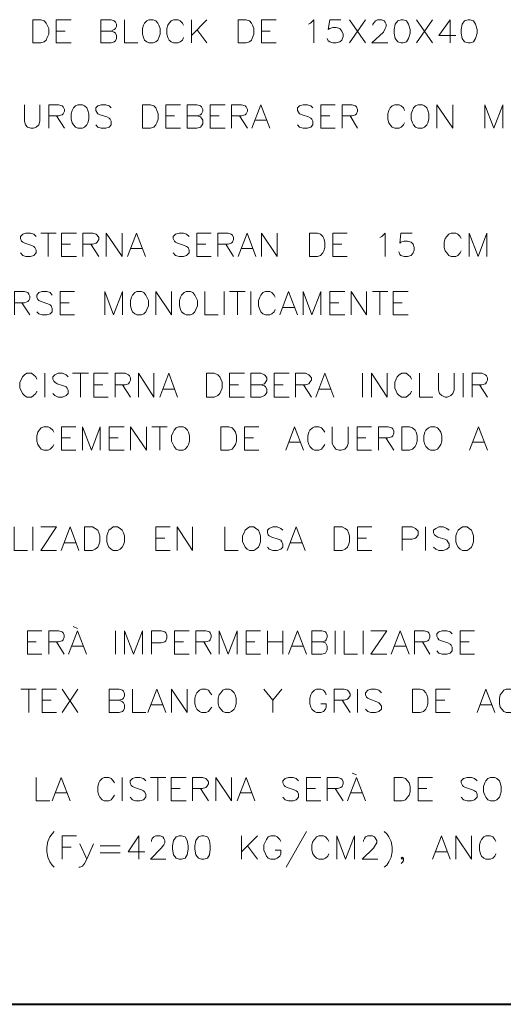
# Model space of a CAD drawing. Units: millimetres. Extents: x 1702 to 2459, y 2878 to 3234.
# Drawn here: x 2368 to 2380, y 2940 to 2964 of the extents above; entities that cross this region are included whole.
import ezdxf

# ---------------------------------------------------------------- set-up
doc = ezdxf.new("R2010")
doc.units = ezdxf.units.MM
doc.header["$LTSCALE"] = 0.1
doc.layers.add('Capa 1', color=7, linetype='Continuous')

msp = doc.modelspace()

# ---------------------------------------------------------------- linework, layer by layer
at = {"layer": 'Capa 1', "lineweight": 13}
for points in [[(2368.751, 2963.653), (2368.751, 2964.217), (2368.943, 2964.217), (2369.027, 2964.193), (2369.075, 2964.133), (2369.099, 2964.085), (2369.135, 2964.001), (2369.135, 2963.869), (2369.099, 2963.785), (2369.075, 2963.725), (2369.027, 2963.677), (2368.943, 2963.653), (2368.751, 2963.653)], [(2369.315, 2963.653), (2369.315, 2964.217), (2369.675, 2964.217)], [(2370.647, 2963.941), (2370.719, 2963.917), (2370.755, 2963.893), (2370.779, 2963.833), (2370.779, 2963.761), (2370.755, 2963.701), (2370.719, 2963.677), (2370.647, 2963.653), (2370.395, 2963.653), (2370.395, 2964.217), (2370.647, 2964.217), (2370.719, 2964.193), (2370.755, 2964.157), (2370.779, 2964.109), (2370.779, 2964.049), (2370.755, 2964.001), (2370.719, 2963.977), (2370.647, 2963.941), (2370.395, 2963.941)], [(2370.971, 2964.217), (2370.971, 2963.653), (2371.295, 2963.653)], [(2371.559, 2964.217), (2371.511, 2964.193), (2371.451, 2964.133), (2371.427, 2964.085), (2371.403, 2964.001), (2371.403, 2963.869), (2371.427, 2963.785), (2371.451, 2963.725), (2371.511, 2963.677), (2371.559, 2963.653), (2371.667, 2963.653), (2371.727, 2963.677), (2371.775, 2963.725), (2371.799, 2963.785), (2371.835, 2963.869), (2371.835, 2964.001), (2371.799, 2964.085), (2371.775, 2964.133), (2371.727, 2964.193), (2371.667, 2964.217), (2371.559, 2964.217)], [(2372.399, 2964.085), (2372.375, 2964.133), (2372.315, 2964.193), (2372.267, 2964.217), (2372.159, 2964.217), (2372.099, 2964.193), (2372.051, 2964.133), (2372.015, 2964.085), (2371.991, 2964.001), (2371.991, 2963.869), (2372.015, 2963.785), (2372.051, 2963.725), (2372.099, 2963.677), (2372.159, 2963.653), (2372.267, 2963.653), (2372.315, 2963.677), (2372.375, 2963.725), (2372.399, 2963.785)], [(2372.591, 2964.217), (2372.591, 2963.653)], [(2372.963, 2964.217), (2372.591, 2963.833)], [(2373.719, 2963.653), (2373.719, 2964.217), (2373.911, 2964.217), (2373.995, 2964.193), (2374.043, 2964.133), (2374.067, 2964.085), (2374.103, 2964.001), (2374.103, 2963.869), (2374.067, 2963.785), (2374.043, 2963.725), (2373.995, 2963.677), (2373.911, 2963.653), (2373.719, 2963.653)], [(2374.283, 2963.653), (2374.283, 2964.217), (2374.643, 2964.217)], [(2375.423, 2964.109), (2375.471, 2964.133), (2375.555, 2964.217), (2375.555, 2963.653)], [(2376.203, 2964.217), (2375.939, 2964.217), (2375.903, 2963.977), (2375.939, 2964.001), (2376.011, 2964.025), (2376.095, 2964.025), (2376.179, 2964.001), (2376.227, 2963.941), (2376.263, 2963.869), (2376.263, 2963.809), (2376.227, 2963.725), (2376.179, 2963.677), (2376.095, 2963.653), (2376.011, 2963.653), (2375.939, 2963.677), (2375.903, 2963.701), (2375.879, 2963.761)], [(2376.419, 2964.217), (2376.803, 2963.653)], [(2376.803, 2964.217), (2376.419, 2963.653)], [(2376.983, 2964.085), (2376.983, 2964.109), (2377.019, 2964.157), (2377.043, 2964.193), (2377.091, 2964.217), (2377.199, 2964.217), (2377.259, 2964.193), (2377.283, 2964.157), (2377.307, 2964.109), (2377.307, 2964.049), (2377.283, 2964.001), (2377.235, 2963.917), (2376.959, 2963.653), (2377.343, 2963.653)], [(2377.667, 2964.217), (2377.583, 2964.193), (2377.523, 2964.109), (2377.499, 2963.977), (2377.499, 2963.893), (2377.523, 2963.761), (2377.583, 2963.677), (2377.667, 2963.653), (2377.715, 2963.653), (2377.799, 2963.677), (2377.847, 2963.761), (2377.883, 2963.893), (2377.883, 2963.977), (2377.847, 2964.109), (2377.799, 2964.193), (2377.715, 2964.217), (2377.667, 2964.217)], [(2378.039, 2964.217), (2378.423, 2963.653)], [(2378.423, 2964.217), (2378.039, 2963.653)], [(2378.855, 2963.653), (2378.855, 2964.217), (2378.579, 2963.833), (2378.987, 2963.833)], [(2379.287, 2964.217), (2379.203, 2964.193), (2379.143, 2964.109), (2379.119, 2963.977), (2379.119, 2963.893), (2379.143, 2963.761), (2379.203, 2963.677), (2379.287, 2963.653), (2379.335, 2963.653), (2379.419, 2963.677), (2379.467, 2963.761), (2379.503, 2963.893), (2379.503, 2963.977), (2379.467, 2964.109), (2379.419, 2964.193), (2379.335, 2964.217), (2379.287, 2964.217)], [(2369.315, 2963.941), (2369.531, 2963.941)], [(2372.723, 2963.977), (2372.963, 2963.653)], [(2374.283, 2963.941), (2374.499, 2963.941)], [(2369.315, 2963.653), (2369.675, 2963.653)], [(2374.283, 2963.653), (2374.643, 2963.653)], [(2368.547, 2962.153), (2368.547, 2961.757), (2368.571, 2961.673), (2368.619, 2961.613), (2368.703, 2961.589), (2368.763, 2961.589), (2368.835, 2961.613), (2368.895, 2961.673), (2368.919, 2961.757), (2368.919, 2962.153)], [(2369.135, 2961.589), (2369.135, 2962.153), (2369.375, 2962.153), (2369.459, 2962.129), (2369.483, 2962.105), (2369.519, 2962.045), (2369.519, 2961.997), (2369.483, 2961.937), (2369.459, 2961.913), (2369.375, 2961.889), (2369.135, 2961.889)], [(2369.843, 2962.153), (2369.783, 2962.129), (2369.735, 2962.081), (2369.699, 2962.021), (2369.675, 2961.937), (2369.675, 2961.805), (2369.699, 2961.721), (2369.735, 2961.673), (2369.783, 2961.613), (2369.843, 2961.589), (2369.951, 2961.589), (2369.999, 2961.613), (2370.059, 2961.673), (2370.083, 2961.721), (2370.107, 2961.805), (2370.107, 2961.937), (2370.083, 2962.021), (2370.059, 2962.081), (2369.999, 2962.129), (2369.951, 2962.153), (2369.843, 2962.153)], [(2370.647, 2962.081), (2370.599, 2962.129), (2370.515, 2962.153), (2370.407, 2962.153), (2370.323, 2962.129), (2370.275, 2962.081), (2370.275, 2962.021), (2370.299, 2961.973), (2370.323, 2961.937), (2370.383, 2961.913), (2370.539, 2961.865), (2370.599, 2961.829), (2370.623, 2961.805), (2370.647, 2961.757), (2370.647, 2961.673), (2370.599, 2961.613), (2370.515, 2961.589), (2370.407, 2961.589), (2370.323, 2961.613), (2370.275, 2961.673)], [(2371.403, 2961.589), (2371.403, 2962.153), (2371.595, 2962.153), (2371.679, 2962.129), (2371.727, 2962.081), (2371.751, 2962.021), (2371.787, 2961.937), (2371.787, 2961.805), (2371.751, 2961.721), (2371.727, 2961.673), (2371.679, 2961.613), (2371.595, 2961.589), (2371.403, 2961.589)], [(2371.967, 2961.589), (2371.967, 2962.153), (2372.327, 2962.153)], [(2372.723, 2961.889), (2372.807, 2961.865), (2372.831, 2961.829), (2372.867, 2961.781), (2372.867, 2961.697), (2372.831, 2961.649), (2372.807, 2961.613), (2372.723, 2961.589), (2372.483, 2961.589), (2372.483, 2962.153), (2372.723, 2962.153), (2372.807, 2962.129), (2372.831, 2962.105), (2372.867, 2962.045), (2372.867, 2961.997), (2372.831, 2961.937), (2372.807, 2961.913), (2372.723, 2961.889), (2372.483, 2961.889)], [(2373.047, 2961.589), (2373.047, 2962.153), (2373.407, 2962.153)], [(2373.563, 2961.589), (2373.563, 2962.153), (2373.803, 2962.153), (2373.887, 2962.129), (2373.911, 2962.105), (2373.947, 2962.045), (2373.947, 2961.997), (2373.911, 2961.937), (2373.887, 2961.913), (2373.803, 2961.889), (2373.563, 2961.889)], [(2374.055, 2961.589), (2374.271, 2962.153), (2374.487, 2961.589)], [(2375.531, 2962.081), (2375.483, 2962.129), (2375.399, 2962.153), (2375.291, 2962.153), (2375.207, 2962.129), (2375.159, 2962.081), (2375.159, 2962.021), (2375.183, 2961.973), (2375.207, 2961.937), (2375.267, 2961.913), (2375.423, 2961.865), (2375.483, 2961.829), (2375.507, 2961.805), (2375.531, 2961.757), (2375.531, 2961.673), (2375.483, 2961.613), (2375.399, 2961.589), (2375.291, 2961.589), (2375.207, 2961.613), (2375.159, 2961.673)], [(2375.723, 2961.589), (2375.723, 2962.153), (2376.071, 2962.153)], [(2376.239, 2961.589), (2376.239, 2962.153), (2376.479, 2962.153), (2376.563, 2962.129), (2376.587, 2962.105), (2376.611, 2962.045), (2376.611, 2961.997), (2376.587, 2961.937), (2376.563, 2961.913), (2376.479, 2961.889), (2376.239, 2961.889)], [(2377.751, 2962.021), (2377.727, 2962.081), (2377.667, 2962.129), (2377.619, 2962.153), (2377.511, 2962.153), (2377.451, 2962.129), (2377.403, 2962.081), (2377.367, 2962.021), (2377.343, 2961.937), (2377.343, 2961.805), (2377.367, 2961.721), (2377.403, 2961.673), (2377.451, 2961.613), (2377.511, 2961.589), (2377.619, 2961.589), (2377.667, 2961.613), (2377.727, 2961.673), (2377.751, 2961.721)], [(2378.075, 2962.153), (2378.015, 2962.129), (2377.967, 2962.081), (2377.943, 2962.021), (2377.907, 2961.937), (2377.907, 2961.805), (2377.943, 2961.721), (2377.967, 2961.673), (2378.015, 2961.613), (2378.075, 2961.589), (2378.183, 2961.589), (2378.231, 2961.613), (2378.291, 2961.673), (2378.315, 2961.721), (2378.339, 2961.805), (2378.339, 2961.937), (2378.315, 2962.021), (2378.291, 2962.081), (2378.231, 2962.129), (2378.183, 2962.153), (2378.075, 2962.153)], [(2378.531, 2961.589), (2378.531, 2962.153), (2378.915, 2961.589), (2378.915, 2962.153)], [(2379.695, 2961.589), (2379.695, 2962.153), (2379.911, 2961.589), (2380.127, 2962.153), (2380.127, 2961.589)], [(2369.327, 2961.889), (2369.519, 2961.589)], [(2371.967, 2961.889), (2372.183, 2961.889)], [(2373.047, 2961.889), (2373.263, 2961.889)], [(2373.755, 2961.889), (2373.947, 2961.589)], [(2374.127, 2961.781), (2374.403, 2961.781)], [(2375.723, 2961.889), (2375.939, 2961.889)], [(2376.431, 2961.889), (2376.611, 2961.589)], [(2371.967, 2961.589), (2372.327, 2961.589)], [(2373.047, 2961.589), (2373.407, 2961.589)], [(2375.723, 2961.589), (2376.071, 2961.589)], [(2368.835, 2958.961), (2368.775, 2959.021), (2368.691, 2959.045), (2368.583, 2959.045), (2368.511, 2959.021), (2368.451, 2958.961), (2368.451, 2958.913), (2368.475, 2958.853), (2368.511, 2958.829), (2368.559, 2958.805), (2368.727, 2958.745), (2368.775, 2958.721), (2368.799, 2958.697), (2368.835, 2958.637), (2368.835, 2958.565), (2368.775, 2958.505), (2368.691, 2958.481), (2368.583, 2958.481), (2368.511, 2958.505), (2368.451, 2958.565)], [(2368.943, 2959.045), (2369.315, 2959.045)], [(2369.123, 2959.045), (2369.123, 2958.481)], [(2369.447, 2958.481), (2369.447, 2959.045), (2369.807, 2959.045)], [(2369.963, 2958.481), (2369.963, 2959.045), (2370.203, 2959.045), (2370.287, 2959.021), (2370.311, 2958.997), (2370.347, 2958.937), (2370.347, 2958.889), (2370.311, 2958.829), (2370.287, 2958.805), (2370.203, 2958.781), (2369.963, 2958.781)], [(2370.527, 2958.481), (2370.527, 2959.045), (2370.911, 2958.481), (2370.911, 2959.045)], [(2371.043, 2958.481), (2371.259, 2959.045), (2371.475, 2958.481)], [(2372.531, 2958.961), (2372.471, 2959.021), (2372.399, 2959.045), (2372.291, 2959.045), (2372.207, 2959.021), (2372.147, 2958.961), (2372.147, 2958.913), (2372.183, 2958.853), (2372.207, 2958.829), (2372.255, 2958.805), (2372.423, 2958.745), (2372.471, 2958.721), (2372.507, 2958.697), (2372.531, 2958.637), (2372.531, 2958.565), (2372.471, 2958.505), (2372.399, 2958.481), (2372.291, 2958.481), (2372.207, 2958.505), (2372.147, 2958.565)], [(2372.723, 2958.481), (2372.723, 2959.045), (2373.071, 2959.045)], [(2373.227, 2958.481), (2373.227, 2959.045), (2373.479, 2959.045), (2373.551, 2959.021), (2373.587, 2958.997), (2373.611, 2958.937), (2373.611, 2958.889), (2373.587, 2958.829), (2373.551, 2958.805), (2373.479, 2958.781), (2373.227, 2958.781)], [(2373.719, 2958.481), (2373.935, 2959.045), (2374.151, 2958.481)], [(2374.283, 2958.481), (2374.283, 2959.045), (2374.667, 2958.481), (2374.667, 2959.045)], [(2375.447, 2958.481), (2375.447, 2959.045), (2375.639, 2959.045), (2375.711, 2959.021), (2375.771, 2958.961), (2375.795, 2958.913), (2375.819, 2958.829), (2375.819, 2958.697), (2375.795, 2958.613), (2375.771, 2958.565), (2375.711, 2958.505), (2375.639, 2958.481), (2375.447, 2958.481)], [(2376.011, 2958.481), (2376.011, 2959.045), (2376.359, 2959.045)], [(2377.151, 2958.937), (2377.199, 2958.961), (2377.283, 2959.045), (2377.283, 2958.481)], [(2377.931, 2959.045), (2377.655, 2959.045), (2377.631, 2958.805), (2377.655, 2958.829), (2377.739, 2958.853), (2377.823, 2958.853), (2377.907, 2958.829), (2377.955, 2958.781), (2377.979, 2958.697), (2377.979, 2958.637), (2377.955, 2958.565), (2377.907, 2958.505), (2377.823, 2958.481), (2377.739, 2958.481), (2377.655, 2958.505), (2377.631, 2958.529), (2377.607, 2958.589)], [(2379.119, 2958.913), (2379.095, 2958.961), (2379.035, 2959.021), (2378.987, 2959.045), (2378.879, 2959.045), (2378.819, 2959.021), (2378.771, 2958.961), (2378.735, 2958.913), (2378.711, 2958.829), (2378.711, 2958.697), (2378.735, 2958.613), (2378.771, 2958.565), (2378.819, 2958.505), (2378.879, 2958.481), (2378.987, 2958.481), (2379.035, 2958.505), (2379.095, 2958.565), (2379.119, 2958.613)], [(2379.311, 2958.481), (2379.311, 2959.045), (2379.527, 2958.481), (2379.743, 2959.045), (2379.743, 2958.481)], [(2369.447, 2958.781), (2369.663, 2958.781)], [(2370.155, 2958.781), (2370.347, 2958.481)], [(2371.127, 2958.673), (2371.391, 2958.673)], [(2372.723, 2958.781), (2372.939, 2958.781)], [(2373.419, 2958.781), (2373.611, 2958.481)], [(2373.803, 2958.673), (2374.067, 2958.673)], [(2376.011, 2958.781), (2376.227, 2958.781)], [(2369.447, 2958.481), (2369.807, 2958.481)], [(2372.723, 2958.481), (2373.071, 2958.481)], [(2376.011, 2958.481), (2376.359, 2958.481)], [(2368.307, 2957.065), (2368.307, 2957.629), (2368.547, 2957.629), (2368.631, 2957.605), (2368.655, 2957.569), (2368.679, 2957.521), (2368.679, 2957.461), (2368.655, 2957.413), (2368.631, 2957.389), (2368.547, 2957.353), (2368.307, 2957.353)], [(2369.219, 2957.545), (2369.171, 2957.605), (2369.087, 2957.629), (2368.979, 2957.629), (2368.895, 2957.605), (2368.847, 2957.545), (2368.847, 2957.497), (2368.871, 2957.437), (2368.895, 2957.413), (2368.955, 2957.389), (2369.111, 2957.329), (2369.171, 2957.305), (2369.195, 2957.281), (2369.219, 2957.221), (2369.219, 2957.137), (2369.171, 2957.089), (2369.087, 2957.065), (2368.979, 2957.065), (2368.895, 2957.089), (2368.847, 2957.137)], [(2369.411, 2957.065), (2369.411, 2957.629), (2369.759, 2957.629)], [(2370.491, 2957.065), (2370.491, 2957.629), (2370.707, 2957.065), (2370.923, 2957.629), (2370.923, 2957.065)], [(2371.271, 2957.629), (2371.223, 2957.605), (2371.163, 2957.545), (2371.139, 2957.497), (2371.115, 2957.413), (2371.115, 2957.281), (2371.139, 2957.197), (2371.163, 2957.137), (2371.223, 2957.089), (2371.271, 2957.065), (2371.379, 2957.065), (2371.439, 2957.089), (2371.487, 2957.137), (2371.511, 2957.197), (2371.547, 2957.281), (2371.547, 2957.413), (2371.511, 2957.497), (2371.487, 2957.545), (2371.439, 2957.605), (2371.379, 2957.629), (2371.271, 2957.629)], [(2371.727, 2957.065), (2371.727, 2957.629), (2372.111, 2957.065), (2372.111, 2957.629)], [(2372.459, 2957.629), (2372.411, 2957.605), (2372.351, 2957.545), (2372.327, 2957.497), (2372.303, 2957.413), (2372.303, 2957.281), (2372.327, 2957.197), (2372.351, 2957.137), (2372.411, 2957.089), (2372.459, 2957.065), (2372.567, 2957.065), (2372.627, 2957.089), (2372.675, 2957.137), (2372.699, 2957.197), (2372.735, 2957.281), (2372.735, 2957.413), (2372.699, 2957.497), (2372.675, 2957.545), (2372.627, 2957.605), (2372.567, 2957.629), (2372.459, 2957.629)], [(2372.915, 2957.629), (2372.915, 2957.065), (2373.239, 2957.065)], [(2373.383, 2957.629), (2373.383, 2957.065)], [(2373.515, 2957.629), (2373.887, 2957.629)], [(2373.707, 2957.629), (2373.707, 2957.065)], [(2374.031, 2957.629), (2374.031, 2957.065)], [(2374.619, 2957.497), (2374.595, 2957.545), (2374.535, 2957.605), (2374.487, 2957.629), (2374.379, 2957.629), (2374.319, 2957.605), (2374.271, 2957.545), (2374.247, 2957.497), (2374.211, 2957.413), (2374.211, 2957.281), (2374.247, 2957.197), (2374.271, 2957.137), (2374.319, 2957.089), (2374.379, 2957.065), (2374.487, 2957.065), (2374.535, 2957.089), (2374.595, 2957.137), (2374.619, 2957.197)], [(2374.727, 2957.065), (2374.943, 2957.629), (2375.159, 2957.065)], [(2375.291, 2957.065), (2375.291, 2957.629), (2375.507, 2957.065), (2375.723, 2957.629), (2375.723, 2957.065)], [(2375.939, 2957.065), (2375.939, 2957.629), (2376.299, 2957.629)], [(2376.455, 2957.065), (2376.455, 2957.629), (2376.827, 2957.065), (2376.827, 2957.629)], [(2376.971, 2957.629), (2377.343, 2957.629)], [(2377.151, 2957.629), (2377.151, 2957.065)], [(2377.475, 2957.065), (2377.475, 2957.629), (2377.835, 2957.629)], [(2368.487, 2957.353), (2368.679, 2957.065)], [(2369.411, 2957.353), (2369.627, 2957.353)], [(2374.811, 2957.245), (2375.075, 2957.245)], [(2375.939, 2957.353), (2376.155, 2957.353)], [(2377.475, 2957.353), (2377.691, 2957.353)], [(2369.411, 2957.065), (2369.759, 2957.065)], [(2375.939, 2957.065), (2376.299, 2957.065)], [(2377.475, 2957.065), (2377.835, 2957.065)], [(2368.847, 2955.505), (2368.823, 2955.565), (2368.763, 2955.613), (2368.715, 2955.649), (2368.607, 2955.649), (2368.547, 2955.613), (2368.499, 2955.565), (2368.475, 2955.505), (2368.439, 2955.433), (2368.439, 2955.289), (2368.475, 2955.217), (2368.499, 2955.157), (2368.547, 2955.109), (2368.607, 2955.073), (2368.715, 2955.073), (2368.763, 2955.109), (2368.823, 2955.157), (2368.847, 2955.217)], [(2369.039, 2955.649), (2369.039, 2955.073)], [(2369.603, 2955.565), (2369.555, 2955.613), (2369.471, 2955.649), (2369.363, 2955.649), (2369.279, 2955.613), (2369.231, 2955.565), (2369.231, 2955.505), (2369.255, 2955.457), (2369.279, 2955.433), (2369.339, 2955.397), (2369.495, 2955.349), (2369.555, 2955.325), (2369.579, 2955.289), (2369.603, 2955.241), (2369.603, 2955.157), (2369.555, 2955.109), (2369.471, 2955.073), (2369.363, 2955.073), (2369.279, 2955.109), (2369.231, 2955.157)], [(2369.711, 2955.649), (2370.095, 2955.649)], [(2369.903, 2955.649), (2369.903, 2955.073)], [(2370.227, 2955.073), (2370.227, 2955.649), (2370.575, 2955.649)], [(2370.743, 2955.073), (2370.743, 2955.649), (2370.983, 2955.649), (2371.067, 2955.613), (2371.091, 2955.589), (2371.115, 2955.541), (2371.115, 2955.481), (2371.091, 2955.433), (2371.067, 2955.397), (2370.983, 2955.373), (2370.743, 2955.373)], [(2371.307, 2955.073), (2371.307, 2955.649), (2371.679, 2955.073), (2371.679, 2955.649)], [(2371.823, 2955.073), (2372.039, 2955.649), (2372.255, 2955.073)], [(2372.951, 2955.073), (2372.951, 2955.649), (2373.143, 2955.649), (2373.227, 2955.613), (2373.275, 2955.565), (2373.299, 2955.505), (2373.335, 2955.433), (2373.335, 2955.289), (2373.299, 2955.217), (2373.275, 2955.157), (2373.227, 2955.109), (2373.143, 2955.073), (2372.951, 2955.073)], [(2373.515, 2955.073), (2373.515, 2955.649), (2373.875, 2955.649)], [(2374.271, 2955.373), (2374.355, 2955.349), (2374.379, 2955.325), (2374.415, 2955.265), (2374.415, 2955.181), (2374.379, 2955.133), (2374.355, 2955.109), (2374.271, 2955.073), (2374.031, 2955.073), (2374.031, 2955.649), (2374.271, 2955.649), (2374.355, 2955.613), (2374.379, 2955.589), (2374.415, 2955.541), (2374.415, 2955.481), (2374.379, 2955.433), (2374.355, 2955.397), (2374.271, 2955.373), (2374.031, 2955.373)], [(2374.595, 2955.073), (2374.595, 2955.649), (2374.955, 2955.649)], [(2375.111, 2955.073), (2375.111, 2955.649), (2375.351, 2955.649), (2375.435, 2955.613), (2375.459, 2955.589), (2375.495, 2955.541), (2375.495, 2955.481), (2375.459, 2955.433), (2375.435, 2955.397), (2375.351, 2955.373), (2375.111, 2955.373)], [(2375.603, 2955.073), (2375.819, 2955.649), (2376.035, 2955.073)], [(2376.731, 2955.649), (2376.731, 2955.073)], [(2376.947, 2955.073), (2376.947, 2955.649), (2377.331, 2955.073), (2377.331, 2955.649)], [(2377.919, 2955.505), (2377.895, 2955.565), (2377.835, 2955.613), (2377.787, 2955.649), (2377.679, 2955.649), (2377.619, 2955.613), (2377.571, 2955.565), (2377.547, 2955.505), (2377.511, 2955.433), (2377.511, 2955.289), (2377.547, 2955.217), (2377.571, 2955.157), (2377.619, 2955.109), (2377.679, 2955.073), (2377.787, 2955.073), (2377.835, 2955.109), (2377.895, 2955.157), (2377.919, 2955.217)], [(2378.111, 2955.649), (2378.111, 2955.073), (2378.435, 2955.073)], [(2378.567, 2955.649), (2378.567, 2955.241), (2378.591, 2955.157), (2378.651, 2955.109), (2378.735, 2955.073), (2378.783, 2955.073), (2378.867, 2955.109), (2378.915, 2955.157), (2378.951, 2955.241), (2378.951, 2955.649)], [(2379.167, 2955.649), (2379.167, 2955.073)], [(2379.383, 2955.073), (2379.383, 2955.649), (2379.623, 2955.649), (2379.707, 2955.613), (2379.731, 2955.589), (2379.755, 2955.541), (2379.755, 2955.481), (2379.731, 2955.433), (2379.707, 2955.397), (2379.623, 2955.373), (2379.383, 2955.373)], [(2370.227, 2955.373), (2370.443, 2955.373)], [(2370.923, 2955.373), (2371.115, 2955.073)], [(2373.515, 2955.373), (2373.731, 2955.373)], [(2374.595, 2955.373), (2374.811, 2955.373)], [(2375.303, 2955.373), (2375.495, 2955.073)], [(2379.563, 2955.373), (2379.755, 2955.073)], [(2370.227, 2955.073), (2370.575, 2955.073)], [(2371.895, 2955.265), (2372.171, 2955.265)], [(2373.515, 2955.073), (2373.875, 2955.073)], [(2374.595, 2955.073), (2374.955, 2955.073)], [(2375.675, 2955.265), (2375.951, 2955.265)], [(2369.255, 2954.221), (2369.231, 2954.269), (2369.171, 2954.329), (2369.123, 2954.353), (2369.015, 2954.353), (2368.955, 2954.329), (2368.907, 2954.269), (2368.871, 2954.221), (2368.847, 2954.137), (2368.847, 2954.005), (2368.871, 2953.921), (2368.907, 2953.873), (2368.955, 2953.813), (2369.015, 2953.789), (2369.123, 2953.789), (2369.171, 2953.813), (2369.231, 2953.873), (2369.255, 2953.921)], [(2369.447, 2953.789), (2369.447, 2954.353), (2369.795, 2954.353)], [(2369.951, 2953.789), (2369.951, 2954.353), (2370.167, 2953.789), (2370.383, 2954.353), (2370.383, 2953.789)], [(2370.599, 2953.789), (2370.599, 2954.353), (2370.959, 2954.353)], [(2371.115, 2953.789), (2371.115, 2954.353), (2371.499, 2953.789), (2371.499, 2954.353)], [(2371.631, 2954.353), (2372.003, 2954.353)], [(2371.823, 2954.353), (2371.823, 2953.789)], [(2372.279, 2954.353), (2372.219, 2954.329), (2372.171, 2954.269), (2372.147, 2954.221), (2372.111, 2954.137), (2372.111, 2954.005), (2372.147, 2953.921), (2372.171, 2953.873), (2372.219, 2953.813), (2372.279, 2953.789), (2372.387, 2953.789), (2372.435, 2953.813), (2372.495, 2953.873), (2372.519, 2953.921), (2372.543, 2954.005), (2372.543, 2954.137), (2372.519, 2954.221), (2372.495, 2954.269), (2372.435, 2954.329), (2372.387, 2954.353), (2372.279, 2954.353)], [(2373.299, 2953.789), (2373.299, 2954.353), (2373.491, 2954.353), (2373.575, 2954.329), (2373.623, 2954.269), (2373.659, 2954.221), (2373.683, 2954.137), (2373.683, 2954.005), (2373.659, 2953.921), (2373.623, 2953.873), (2373.575, 2953.813), (2373.491, 2953.789), (2373.299, 2953.789)], [(2373.875, 2953.789), (2373.875, 2954.353), (2374.223, 2954.353)], [(2374.871, 2953.789), (2375.087, 2954.353), (2375.303, 2953.789)], [(2375.819, 2954.221), (2375.783, 2954.269), (2375.735, 2954.329), (2375.675, 2954.353), (2375.567, 2954.353), (2375.519, 2954.329), (2375.459, 2954.269), (2375.435, 2954.221), (2375.411, 2954.137), (2375.411, 2954.005), (2375.435, 2953.921), (2375.459, 2953.873), (2375.519, 2953.813), (2375.567, 2953.789), (2375.675, 2953.789), (2375.735, 2953.813), (2375.783, 2953.873), (2375.819, 2953.921)], [(2375.999, 2954.353), (2375.999, 2953.945), (2376.035, 2953.873), (2376.083, 2953.813), (2376.167, 2953.789), (2376.215, 2953.789), (2376.299, 2953.813), (2376.359, 2953.873), (2376.383, 2953.945), (2376.383, 2954.353)], [(2376.599, 2953.789), (2376.599, 2954.353), (2376.947, 2954.353)], [(2377.115, 2953.789), (2377.115, 2954.353), (2377.355, 2954.353), (2377.439, 2954.329), (2377.463, 2954.305), (2377.487, 2954.245), (2377.487, 2954.197), (2377.463, 2954.137), (2377.439, 2954.113), (2377.355, 2954.089), (2377.115, 2954.089)], [(2377.679, 2953.789), (2377.679, 2954.353), (2377.871, 2954.353), (2377.943, 2954.329), (2378.003, 2954.269), (2378.027, 2954.221), (2378.051, 2954.137), (2378.051, 2954.005), (2378.027, 2953.921), (2378.003, 2953.873), (2377.943, 2953.813), (2377.871, 2953.789), (2377.679, 2953.789)], [(2378.375, 2954.353), (2378.327, 2954.329), (2378.267, 2954.269), (2378.243, 2954.221), (2378.219, 2954.137), (2378.219, 2954.005), (2378.243, 2953.921), (2378.267, 2953.873), (2378.327, 2953.813), (2378.375, 2953.789), (2378.483, 2953.789), (2378.543, 2953.813), (2378.591, 2953.873), (2378.627, 2953.921), (2378.651, 2954.005), (2378.651, 2954.137), (2378.627, 2954.221), (2378.591, 2954.269), (2378.543, 2954.329), (2378.483, 2954.353), (2378.375, 2954.353)], [(2379.323, 2953.789), (2379.539, 2954.353), (2379.755, 2953.789)], [(2369.447, 2954.089), (2369.663, 2954.089)], [(2370.599, 2954.089), (2370.815, 2954.089)], [(2373.875, 2954.089), (2374.091, 2954.089)], [(2374.955, 2953.981), (2375.219, 2953.981)], [(2376.599, 2954.089), (2376.815, 2954.089)], [(2377.295, 2954.089), (2377.487, 2953.789)], [(2379.407, 2953.981), (2379.671, 2953.981)], [(2369.447, 2953.789), (2369.795, 2953.789)], [(2370.599, 2953.789), (2370.959, 2953.789)], [(2373.875, 2953.789), (2374.223, 2953.789)], [(2376.599, 2953.789), (2376.947, 2953.789)], [(2368.295, 2951.929), (2368.295, 2951.353), (2368.619, 2951.353)], [(2368.751, 2951.929), (2368.751, 2951.353)], [(2369.327, 2951.353), (2368.943, 2951.353), (2369.327, 2951.929), (2368.943, 2951.929)], [(2369.435, 2951.353), (2369.651, 2951.929), (2369.867, 2951.353)], [(2369.999, 2951.353), (2369.999, 2951.929), (2370.191, 2951.929), (2370.263, 2951.893), (2370.323, 2951.845), (2370.347, 2951.785), (2370.371, 2951.713), (2370.371, 2951.569), (2370.347, 2951.497), (2370.323, 2951.437), (2370.263, 2951.389), (2370.191, 2951.353), (2369.999, 2951.353)], [(2370.695, 2951.929), (2370.647, 2951.893), (2370.587, 2951.845), (2370.563, 2951.785), (2370.539, 2951.713), (2370.539, 2951.569), (2370.563, 2951.497), (2370.587, 2951.437), (2370.647, 2951.389), (2370.695, 2951.353), (2370.803, 2951.353), (2370.863, 2951.389), (2370.911, 2951.437), (2370.947, 2951.497), (2370.971, 2951.569), (2370.971, 2951.713), (2370.947, 2951.785), (2370.911, 2951.845), (2370.863, 2951.893), (2370.803, 2951.929), (2370.695, 2951.929)], [(2371.727, 2951.353), (2371.727, 2951.929), (2372.075, 2951.929)], [(2372.243, 2951.353), (2372.243, 2951.929), (2372.615, 2951.353), (2372.615, 2951.929)], [(2373.395, 2951.929), (2373.395, 2951.353), (2373.719, 2951.353)], [(2373.995, 2951.929), (2373.935, 2951.893), (2373.887, 2951.845), (2373.863, 2951.785), (2373.827, 2951.713), (2373.827, 2951.569), (2373.863, 2951.497), (2373.887, 2951.437), (2373.935, 2951.389), (2373.995, 2951.353), (2374.103, 2951.353), (2374.151, 2951.389), (2374.211, 2951.437), (2374.235, 2951.497), (2374.259, 2951.569), (2374.259, 2951.713), (2374.235, 2951.785), (2374.211, 2951.845), (2374.151, 2951.893), (2374.103, 2951.929), (2373.995, 2951.929)], [(2374.799, 2951.845), (2374.751, 2951.893), (2374.667, 2951.929), (2374.559, 2951.929), (2374.475, 2951.893), (2374.427, 2951.845), (2374.427, 2951.785), (2374.451, 2951.737), (2374.475, 2951.713), (2374.535, 2951.677), (2374.691, 2951.629), (2374.751, 2951.605), (2374.775, 2951.569), (2374.799, 2951.521), (2374.799, 2951.437), (2374.751, 2951.389), (2374.667, 2951.353), (2374.559, 2951.353), (2374.475, 2951.389), (2374.427, 2951.437)], [(2374.907, 2951.353), (2375.123, 2951.929), (2375.339, 2951.353)], [(2376.047, 2951.353), (2376.047, 2951.929), (2376.239, 2951.929), (2376.311, 2951.893), (2376.371, 2951.845), (2376.395, 2951.785), (2376.419, 2951.713), (2376.419, 2951.569), (2376.395, 2951.497), (2376.371, 2951.437), (2376.311, 2951.389), (2376.239, 2951.353), (2376.047, 2951.353)], [(2376.611, 2951.353), (2376.611, 2951.929), (2376.959, 2951.929)], [(2377.691, 2951.353), (2377.691, 2951.929), (2377.931, 2951.929), (2378.015, 2951.893), (2378.039, 2951.869), (2378.075, 2951.821), (2378.075, 2951.737), (2378.039, 2951.677), (2378.015, 2951.653), (2377.931, 2951.629), (2377.691, 2951.629)], [(2378.255, 2951.929), (2378.255, 2951.353)], [(2378.831, 2951.845), (2378.771, 2951.893), (2378.687, 2951.929), (2378.579, 2951.929), (2378.507, 2951.893), (2378.447, 2951.845), (2378.447, 2951.785), (2378.471, 2951.737), (2378.507, 2951.713), (2378.555, 2951.677), (2378.723, 2951.629), (2378.771, 2951.605), (2378.795, 2951.569), (2378.831, 2951.521), (2378.831, 2951.437), (2378.771, 2951.389), (2378.687, 2951.353), (2378.579, 2951.353), (2378.507, 2951.389), (2378.447, 2951.437)], [(2379.155, 2951.929), (2379.095, 2951.893), (2379.047, 2951.845), (2379.011, 2951.785), (2378.987, 2951.713), (2378.987, 2951.569), (2379.011, 2951.497), (2379.047, 2951.437), (2379.095, 2951.389), (2379.155, 2951.353), (2379.263, 2951.353), (2379.311, 2951.389), (2379.371, 2951.437), (2379.395, 2951.497), (2379.419, 2951.569), (2379.419, 2951.713), (2379.395, 2951.785), (2379.371, 2951.845), (2379.311, 2951.893), (2379.263, 2951.929), (2379.155, 2951.929)], [(2369.507, 2951.545), (2369.783, 2951.545)], [(2371.727, 2951.653), (2371.943, 2951.653)], [(2374.991, 2951.545), (2375.267, 2951.545)], [(2376.611, 2951.653), (2376.827, 2951.653)], [(2371.727, 2951.353), (2372.075, 2951.353)], [(2376.611, 2951.353), (2376.959, 2951.353)], [(2368.619, 2948.845), (2368.619, 2949.409), (2368.967, 2949.409)], [(2369.135, 2948.845), (2369.135, 2949.409), (2369.375, 2949.409), (2369.459, 2949.385), (2369.483, 2949.361), (2369.507, 2949.301), (2369.507, 2949.253), (2369.483, 2949.193), (2369.459, 2949.169), (2369.375, 2949.145), (2369.135, 2949.145)], [(2369.615, 2948.845), (2369.831, 2949.409), (2370.047, 2948.845)], [(2369.831, 2949.469), (2369.723, 2949.517)], [(2370.755, 2949.409), (2370.755, 2948.845)], [(2370.971, 2948.845), (2370.971, 2949.409), (2371.187, 2948.845), (2371.403, 2949.409), (2371.403, 2948.845)], [(2371.619, 2948.845), (2371.619, 2949.409), (2371.859, 2949.409), (2371.943, 2949.385), (2371.967, 2949.361), (2371.991, 2949.301), (2371.991, 2949.229), (2371.967, 2949.169), (2371.943, 2949.145), (2371.859, 2949.121), (2371.619, 2949.121)], [(2372.183, 2948.845), (2372.183, 2949.409), (2372.531, 2949.409)], [(2372.699, 2948.845), (2372.699, 2949.409), (2372.939, 2949.409), (2373.023, 2949.385), (2373.047, 2949.361), (2373.071, 2949.301), (2373.071, 2949.253), (2373.047, 2949.193), (2373.023, 2949.169), (2372.939, 2949.145), (2372.699, 2949.145)], [(2373.263, 2948.845), (2373.263, 2949.409), (2373.479, 2948.845), (2373.695, 2949.409), (2373.695, 2948.845)], [(2373.911, 2948.845), (2373.911, 2949.409), (2374.259, 2949.409)], [(2374.427, 2949.409), (2374.427, 2948.845)], [(2374.799, 2949.409), (2374.799, 2948.845)], [(2374.943, 2948.845), (2375.159, 2949.409), (2375.375, 2948.845)], [(2375.747, 2949.145), (2375.831, 2949.121), (2375.855, 2949.085), (2375.879, 2949.037), (2375.879, 2948.953), (2375.855, 2948.905), (2375.831, 2948.869), (2375.747, 2948.845), (2375.507, 2948.845), (2375.507, 2949.409), (2375.747, 2949.409), (2375.831, 2949.385), (2375.855, 2949.361), (2375.879, 2949.301), (2375.879, 2949.253), (2375.855, 2949.193), (2375.831, 2949.169), (2375.747, 2949.145), (2375.507, 2949.145)], [(2376.071, 2949.409), (2376.071, 2948.845)], [(2376.287, 2949.409), (2376.287, 2948.845), (2376.611, 2948.845)], [(2376.743, 2949.409), (2376.743, 2948.845)], [(2377.319, 2948.845), (2376.935, 2948.845), (2377.319, 2949.409), (2376.935, 2949.409)], [(2377.427, 2948.845), (2377.643, 2949.409), (2377.859, 2948.845)], [(2377.991, 2948.845), (2377.991, 2949.409), (2378.231, 2949.409), (2378.315, 2949.385), (2378.339, 2949.361), (2378.363, 2949.301), (2378.363, 2949.253), (2378.339, 2949.193), (2378.315, 2949.169), (2378.231, 2949.145), (2377.991, 2949.145)], [(2378.903, 2949.337), (2378.855, 2949.385), (2378.771, 2949.409), (2378.663, 2949.409), (2378.579, 2949.385), (2378.531, 2949.337), (2378.531, 2949.277), (2378.555, 2949.229), (2378.579, 2949.193), (2378.639, 2949.169), (2378.795, 2949.121), (2378.855, 2949.085), (2378.879, 2949.061), (2378.903, 2949.013), (2378.903, 2948.929), (2378.855, 2948.869), (2378.771, 2948.845), (2378.663, 2948.845), (2378.579, 2948.869), (2378.531, 2948.929)], [(2379.095, 2948.845), (2379.095, 2949.409), (2379.443, 2949.409)], [(2368.619, 2949.145), (2368.835, 2949.145)], [(2369.327, 2949.145), (2369.507, 2948.845)], [(2372.183, 2949.145), (2372.399, 2949.145)], [(2372.891, 2949.145), (2373.071, 2948.845)], [(2373.911, 2949.145), (2374.127, 2949.145)], [(2374.427, 2949.145), (2374.799, 2949.145)], [(2378.183, 2949.145), (2378.363, 2948.845)], [(2379.095, 2949.145), (2379.311, 2949.145)], [(2368.619, 2948.845), (2368.967, 2948.845)], [(2369.699, 2949.037), (2369.975, 2949.037)], [(2372.183, 2948.845), (2372.531, 2948.845)], [(2373.911, 2948.845), (2374.259, 2948.845)], [(2375.015, 2949.037), (2375.291, 2949.037)], [(2377.499, 2949.037), (2377.775, 2949.037)], [(2379.095, 2948.845), (2379.443, 2948.845)], [(2368.463, 2947.993), (2368.835, 2947.993)], [(2368.655, 2947.993), (2368.655, 2947.429)], [(2368.979, 2947.429), (2368.979, 2947.993), (2369.327, 2947.993)], [(2369.459, 2947.993), (2369.843, 2947.429)], [(2369.843, 2947.993), (2369.459, 2947.429)], [(2370.839, 2947.729), (2370.923, 2947.693), (2370.947, 2947.669), (2370.971, 2947.621), (2370.971, 2947.537), (2370.947, 2947.477), (2370.923, 2947.453), (2370.839, 2947.429), (2370.599, 2947.429), (2370.599, 2947.993), (2370.839, 2947.993), (2370.923, 2947.969), (2370.947, 2947.945), (2370.971, 2947.885), (2370.971, 2947.837), (2370.947, 2947.777), (2370.923, 2947.753), (2370.839, 2947.729), (2370.599, 2947.729)], [(2371.163, 2947.993), (2371.163, 2947.429), (2371.487, 2947.429)], [(2371.535, 2947.429), (2371.751, 2947.993), (2371.967, 2947.429)], [(2372.111, 2947.429), (2372.111, 2947.993), (2372.483, 2947.429), (2372.483, 2947.993)], [(2373.083, 2947.861), (2373.047, 2947.909), (2372.999, 2947.969), (2372.939, 2947.993), (2372.831, 2947.993), (2372.783, 2947.969), (2372.723, 2947.909), (2372.699, 2947.861), (2372.675, 2947.777), (2372.675, 2947.645), (2372.699, 2947.561), (2372.723, 2947.513), (2372.783, 2947.453), (2372.831, 2947.429), (2372.939, 2947.429), (2372.999, 2947.453), (2373.047, 2947.513), (2373.083, 2947.561)], [(2373.407, 2947.993), (2373.347, 2947.969), (2373.299, 2947.909), (2373.263, 2947.861), (2373.239, 2947.777), (2373.239, 2947.645), (2373.263, 2947.561), (2373.299, 2947.513), (2373.347, 2947.453), (2373.407, 2947.429), (2373.515, 2947.429), (2373.563, 2947.453), (2373.623, 2947.513), (2373.647, 2947.561), (2373.671, 2947.645), (2373.671, 2947.777), (2373.647, 2947.861), (2373.623, 2947.909), (2373.563, 2947.969), (2373.515, 2947.993), (2373.407, 2947.993)], [(2374.343, 2947.993), (2374.559, 2947.729), (2374.559, 2947.429)], [(2374.775, 2947.993), (2374.559, 2947.729)], [(2375.855, 2947.861), (2375.831, 2947.909), (2375.783, 2947.969), (2375.723, 2947.993), (2375.615, 2947.993), (2375.567, 2947.969), (2375.507, 2947.909), (2375.483, 2947.861), (2375.459, 2947.777), (2375.459, 2947.645), (2375.483, 2947.561), (2375.507, 2947.513), (2375.567, 2947.453), (2375.615, 2947.429), (2375.723, 2947.429), (2375.783, 2947.453), (2375.831, 2947.513), (2375.855, 2947.561), (2375.855, 2947.645), (2375.723, 2947.645)], [(2376.047, 2947.429), (2376.047, 2947.993), (2376.287, 2947.993), (2376.371, 2947.969), (2376.395, 2947.945), (2376.431, 2947.885), (2376.431, 2947.837), (2376.395, 2947.777), (2376.371, 2947.753), (2376.287, 2947.729), (2376.047, 2947.729)], [(2376.611, 2947.993), (2376.611, 2947.429)], [(2377.187, 2947.909), (2377.127, 2947.969), (2377.043, 2947.993), (2376.935, 2947.993), (2376.863, 2947.969), (2376.803, 2947.909), (2376.803, 2947.861), (2376.827, 2947.801), (2376.863, 2947.777), (2376.911, 2947.753), (2377.079, 2947.693), (2377.127, 2947.669), (2377.151, 2947.645), (2377.187, 2947.585), (2377.187, 2947.513), (2377.127, 2947.453), (2377.043, 2947.429), (2376.935, 2947.429), (2376.863, 2947.453), (2376.803, 2947.513)], [(2377.943, 2947.429), (2377.943, 2947.993), (2378.123, 2947.993), (2378.207, 2947.969), (2378.267, 2947.909), (2378.291, 2947.861), (2378.315, 2947.777), (2378.315, 2947.645), (2378.291, 2947.561), (2378.267, 2947.513), (2378.207, 2947.453), (2378.123, 2947.429), (2377.943, 2947.429)], [(2378.507, 2947.429), (2378.507, 2947.993), (2378.855, 2947.993)], [(2379.503, 2947.429), (2379.719, 2947.993), (2379.935, 2947.429)], [(2380.451, 2947.861), (2380.427, 2947.909), (2380.367, 2947.969), (2380.319, 2947.993), (2380.211, 2947.993), (2380.151, 2947.969), (2380.103, 2947.909), (2380.067, 2947.861), (2380.043, 2947.777), (2380.043, 2947.645), (2380.067, 2947.561), (2380.103, 2947.513), (2380.151, 2947.453), (2380.211, 2947.429), (2380.319, 2947.429), (2380.367, 2947.453), (2380.427, 2947.513), (2380.451, 2947.561)], [(2368.979, 2947.729), (2369.195, 2947.729)], [(2376.239, 2947.729), (2376.431, 2947.429)], [(2378.507, 2947.729), (2378.723, 2947.729)], [(2368.979, 2947.429), (2369.327, 2947.429)], [(2371.619, 2947.621), (2371.895, 2947.621)], [(2378.507, 2947.429), (2378.855, 2947.429)], [(2379.587, 2947.621), (2379.851, 2947.621)], [(2368.835, 2945.857), (2368.835, 2945.293), (2369.159, 2945.293)], [(2369.219, 2945.293), (2369.435, 2945.857), (2369.651, 2945.293)], [(2370.731, 2945.725), (2370.695, 2945.773), (2370.647, 2945.833), (2370.587, 2945.857), (2370.479, 2945.857), (2370.431, 2945.833), (2370.371, 2945.773), (2370.347, 2945.725), (2370.323, 2945.641), (2370.323, 2945.509), (2370.347, 2945.425), (2370.371, 2945.377), (2370.431, 2945.317), (2370.479, 2945.293), (2370.587, 2945.293), (2370.647, 2945.317), (2370.695, 2945.377), (2370.731, 2945.425)], [(2370.911, 2945.857), (2370.911, 2945.293)], [(2371.487, 2945.773), (2371.427, 2945.833), (2371.343, 2945.857), (2371.235, 2945.857), (2371.163, 2945.833), (2371.103, 2945.773), (2371.103, 2945.725), (2371.127, 2945.665), (2371.163, 2945.641), (2371.211, 2945.617), (2371.379, 2945.557), (2371.427, 2945.533), (2371.451, 2945.509), (2371.487, 2945.449), (2371.487, 2945.377), (2371.427, 2945.317), (2371.343, 2945.293), (2371.235, 2945.293), (2371.163, 2945.317), (2371.103, 2945.377)], [(2371.595, 2945.857), (2371.967, 2945.857)], [(2371.775, 2945.857), (2371.775, 2945.293)], [(2372.099, 2945.293), (2372.099, 2945.857), (2372.459, 2945.857)], [(2372.615, 2945.293), (2372.615, 2945.857), (2372.855, 2945.857), (2372.939, 2945.833), (2372.963, 2945.809), (2372.999, 2945.749), (2372.999, 2945.701), (2372.963, 2945.641), (2372.939, 2945.617), (2372.855, 2945.593), (2372.615, 2945.593)], [(2373.179, 2945.293), (2373.179, 2945.857), (2373.563, 2945.293), (2373.563, 2945.857)], [(2373.695, 2945.293), (2373.911, 2945.857), (2374.127, 2945.293)], [(2375.183, 2945.773), (2375.123, 2945.833), (2375.051, 2945.857), (2374.943, 2945.857), (2374.859, 2945.833), (2374.799, 2945.773), (2374.799, 2945.725), (2374.835, 2945.665), (2374.859, 2945.641), (2374.907, 2945.617), (2375.075, 2945.557), (2375.123, 2945.533), (2375.159, 2945.509), (2375.183, 2945.449), (2375.183, 2945.377), (2375.123, 2945.317), (2375.051, 2945.293), (2374.943, 2945.293), (2374.859, 2945.317), (2374.799, 2945.377)], [(2375.375, 2945.293), (2375.375, 2945.857), (2375.723, 2945.857)], [(2375.879, 2945.293), (2375.879, 2945.857), (2376.131, 2945.857), (2376.203, 2945.833), (2376.239, 2945.809), (2376.263, 2945.749), (2376.263, 2945.701), (2376.239, 2945.641), (2376.203, 2945.617), (2376.131, 2945.593), (2375.879, 2945.593)], [(2376.371, 2945.293), (2376.587, 2945.857), (2376.803, 2945.293)], [(2376.587, 2945.917), (2376.479, 2945.965)], [(2377.499, 2945.293), (2377.499, 2945.857), (2377.691, 2945.857), (2377.775, 2945.833), (2377.823, 2945.773), (2377.859, 2945.725), (2377.883, 2945.641), (2377.883, 2945.509), (2377.859, 2945.425), (2377.823, 2945.377), (2377.775, 2945.317), (2377.691, 2945.293), (2377.499, 2945.293)], [(2378.075, 2945.293), (2378.075, 2945.857), (2378.423, 2945.857)], [(2379.503, 2945.773), (2379.443, 2945.833), (2379.371, 2945.857), (2379.263, 2945.857), (2379.179, 2945.833), (2379.119, 2945.773), (2379.119, 2945.725), (2379.155, 2945.665), (2379.179, 2945.641), (2379.227, 2945.617), (2379.395, 2945.557), (2379.443, 2945.533), (2379.479, 2945.509), (2379.503, 2945.449), (2379.503, 2945.377), (2379.443, 2945.317), (2379.371, 2945.293), (2379.263, 2945.293), (2379.179, 2945.317), (2379.119, 2945.377)], [(2379.827, 2945.857), (2379.767, 2945.833), (2379.719, 2945.773), (2379.695, 2945.725), (2379.659, 2945.641), (2379.659, 2945.509), (2379.695, 2945.425), (2379.719, 2945.377), (2379.767, 2945.317), (2379.827, 2945.293), (2379.935, 2945.293), (2379.983, 2945.317), (2380.043, 2945.377), (2380.067, 2945.425), (2380.091, 2945.509), (2380.091, 2945.641), (2380.067, 2945.725), (2380.043, 2945.773), (2379.983, 2945.833), (2379.935, 2945.857), (2379.827, 2945.857)], [(2372.099, 2945.593), (2372.315, 2945.593)], [(2372.807, 2945.593), (2372.999, 2945.293)], [(2375.375, 2945.593), (2375.591, 2945.593)], [(2376.071, 2945.593), (2376.263, 2945.293)], [(2378.075, 2945.593), (2378.291, 2945.593)], [(2369.291, 2945.485), (2369.567, 2945.485)], [(2372.099, 2945.293), (2372.459, 2945.293)], [(2373.779, 2945.485), (2374.043, 2945.485)], [(2375.375, 2945.293), (2375.723, 2945.293)], [(2376.455, 2945.485), (2376.719, 2945.485)], [(2378.075, 2945.293), (2378.423, 2945.293)], [(2369.267, 2944.549), (2369.219, 2944.489), (2369.159, 2944.417), (2369.111, 2944.309), (2369.087, 2944.165), (2369.087, 2944.057), (2369.111, 2943.925), (2369.159, 2943.817), (2369.219, 2943.733), (2369.267, 2943.685)], [(2375.375, 2944.549), (2374.883, 2943.685)], [(2377.259, 2944.549), (2377.319, 2944.489), (2377.367, 2944.417), (2377.427, 2944.309), (2377.451, 2944.165), (2377.451, 2944.057), (2377.427, 2943.925), (2377.367, 2943.817), (2377.319, 2943.733), (2377.259, 2943.685)], [(2369.459, 2943.877), (2369.459, 2944.441), (2369.807, 2944.441)], [(2371.319, 2943.877), (2371.319, 2944.441), (2371.055, 2944.057), (2371.463, 2944.057)], [(2371.619, 2944.309), (2371.619, 2944.333), (2371.643, 2944.381), (2371.679, 2944.417), (2371.727, 2944.441), (2371.835, 2944.441), (2371.895, 2944.417), (2371.919, 2944.381), (2371.943, 2944.333), (2371.943, 2944.273), (2371.919, 2944.225), (2371.859, 2944.141), (2371.595, 2943.877), (2371.967, 2943.877)], [(2372.291, 2944.441), (2372.219, 2944.417), (2372.159, 2944.333), (2372.135, 2944.201), (2372.135, 2944.117), (2372.159, 2943.985), (2372.219, 2943.901), (2372.291, 2943.877), (2372.351, 2943.877), (2372.435, 2943.901), (2372.483, 2943.985), (2372.507, 2944.117), (2372.507, 2944.201), (2372.483, 2944.333), (2372.435, 2944.417), (2372.351, 2944.441), (2372.291, 2944.441)], [(2372.831, 2944.441), (2372.759, 2944.417), (2372.699, 2944.333), (2372.675, 2944.201), (2372.675, 2944.117), (2372.699, 2943.985), (2372.759, 2943.901), (2372.831, 2943.877), (2372.891, 2943.877), (2372.975, 2943.901), (2373.023, 2943.985), (2373.047, 2944.117), (2373.047, 2944.201), (2373.023, 2944.333), (2372.975, 2944.417), (2372.891, 2944.441), (2372.831, 2944.441)], [(2373.803, 2944.441), (2373.803, 2943.877)], [(2374.187, 2944.441), (2373.803, 2944.057)], [(2374.751, 2944.309), (2374.727, 2944.357), (2374.667, 2944.417), (2374.619, 2944.441), (2374.511, 2944.441), (2374.451, 2944.417), (2374.403, 2944.357), (2374.379, 2944.309), (2374.343, 2944.225), (2374.343, 2944.093), (2374.379, 2944.009), (2374.403, 2943.949), (2374.451, 2943.901), (2374.511, 2943.877), (2374.619, 2943.877), (2374.667, 2943.901), (2374.727, 2943.949), (2374.751, 2944.009), (2374.751, 2944.093), (2374.619, 2944.093)], [(2375.915, 2944.309), (2375.891, 2944.357), (2375.831, 2944.417), (2375.783, 2944.441), (2375.675, 2944.441), (2375.615, 2944.417), (2375.567, 2944.357), (2375.531, 2944.309), (2375.507, 2944.225), (2375.507, 2944.093), (2375.531, 2944.009), (2375.567, 2943.949), (2375.615, 2943.901), (2375.675, 2943.877), (2375.783, 2943.877), (2375.831, 2943.901), (2375.891, 2943.949), (2375.915, 2944.009)], [(2376.107, 2943.877), (2376.107, 2944.441), (2376.323, 2943.877), (2376.539, 2944.441), (2376.539, 2943.877)], [(2376.755, 2944.309), (2376.755, 2944.333), (2376.779, 2944.381), (2376.803, 2944.417), (2376.863, 2944.441), (2376.971, 2944.441), (2377.019, 2944.417), (2377.043, 2944.381), (2377.079, 2944.333), (2377.079, 2944.273), (2377.043, 2944.225), (2376.995, 2944.141), (2376.719, 2943.877), (2377.103, 2943.877)], [(2378.423, 2943.877), (2378.639, 2944.441), (2378.855, 2943.877)], [(2378.987, 2943.877), (2378.987, 2944.441), (2379.371, 2943.877), (2379.371, 2944.441)], [(2379.959, 2944.309), (2379.935, 2944.357), (2379.887, 2944.417), (2379.827, 2944.441), (2379.719, 2944.441), (2379.671, 2944.417), (2379.611, 2944.357), (2379.587, 2944.309), (2379.563, 2944.225), (2379.563, 2944.093), (2379.587, 2944.009), (2379.611, 2943.949), (2379.671, 2943.901), (2379.719, 2943.877), (2379.827, 2943.877), (2379.887, 2943.901), (2379.935, 2943.949), (2379.959, 2944.009)], [(2369.459, 2944.165), (2369.675, 2944.165)], [(2369.891, 2944.249), (2370.059, 2943.877), (2370.215, 2944.249)], [(2370.383, 2944.201), (2370.863, 2944.201)], [(2373.947, 2944.201), (2374.187, 2943.877)], [(2370.059, 2943.877), (2369.999, 2943.769), (2369.951, 2943.709), (2369.891, 2943.685), (2369.867, 2943.685)], [(2370.383, 2944.033), (2370.863, 2944.033)], [(2377.727, 2943.901), (2377.691, 2943.877), (2377.667, 2943.901), (2377.691, 2943.925), (2377.727, 2943.901), (2377.727, 2943.841), (2377.691, 2943.793), (2377.667, 2943.769)], [(2378.507, 2944.057), (2378.771, 2944.057)]]:
    msp.add_lwpolyline(points, dxfattribs=at)
at = {"layer": 'Capa 1', "lineweight": 40}
msp.add_lwpolyline([(2354.399, 2940.361), (2401.151, 2940.361)], dxfattribs=at)

doc.saveas('drawing.dxf')
